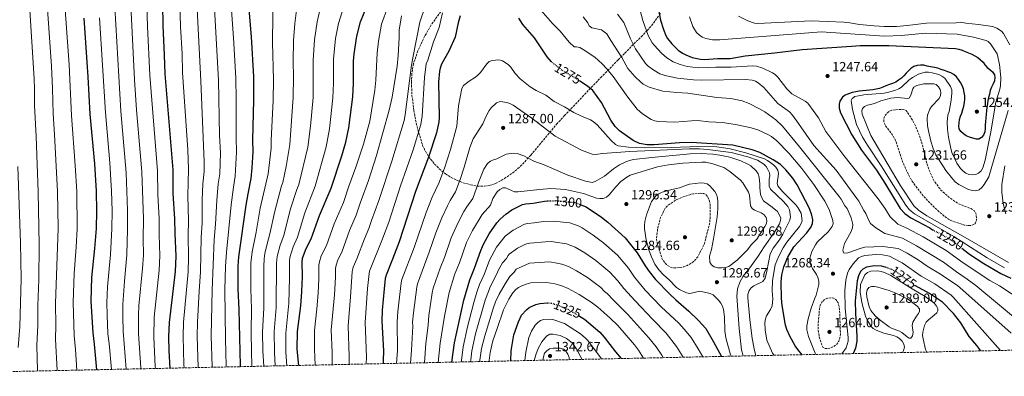
# Model space of a CAD drawing. Units: metres. Extents: x 644241 to 647684, y 4764653 to 4767033.
# Drawn here: x 645040 to 645777, y 4764666 to 4764933 of the extents above; entities that cross this region are included whole.
import ezdxf
from ezdxf.enums import TextEntityAlignment as Align

# ---------------------------------------------------------------- set-up
doc = ezdxf.new("R2010")
doc.units = ezdxf.units.M
doc.header["$MEASUREMENT"] = 0
doc.linetypes.add('DGN Style 3', pattern=[2.435891, 1.739922, -0.695969])
doc.linetypes.add('DGN Style 5', pattern=[1.217945, 0.521977, -0.695969])
for name, color, linetype, lineweight in [('Abrevadero puntual', 7, 'Continuous', 0), ('Cota de curva de nivel directora', 7, 'Continuous', 0), ('Cota de punto acotado terreno', 7, 'Continuous', 0), ('Curva de nivel de depresión intermedia', 30, 'DGN Style 3', 0), ('Curva de nivel directora', 30, 'Continuous', 30), ('Curva de nivel directora no vista', 30, 'DGN Style 5', 30), ('Curva de nivel intermedia', 30, 'Continuous', 0), ('Punto acotado terreno (símbolo)', 7, 'Continuous', 0), ('Zona arbolada', 92, 'DGN Style 3', 0)]:
    doc.layers.add(name, color=color, linetype=linetype, lineweight=lineweight)
doc.styles.add('Style-Arial', font='arial.ttf')

# ---------------------------------------------------------------- blocks, each defined once
blk = doc.blocks.new('5PATER')
at = {"layer": 'Abrevadero puntual', "linetype": 'Continuous', "lineweight": 0}
h = blk.add_hatch(color=51, dxfattribs=at)
edge = h.paths.add_edge_path()
edge.add_ellipse((0, 0), major_axis=(-0.11, -0.111), ratio=0.999422, start_angle=0, end_angle=360)

msp = doc.modelspace()

# ---------------------------------------------------------------- linework, layer by layer
at = {"layer": 'Curva de nivel de depresión intermedia', "color": 30, "linetype": 'DGN Style 3', "lineweight": 0, "flags": 128}
for points, elevation in [([(645749.98, 4764778.48), (645747.37, 4764778.86), (645736.97, 4764782.25), (645732.78, 4764785.06), (645728.88, 4764788.2), (645721.65, 4764795.1), (645715.54, 4764801.74), (645707.53, 4764812.4), (645703.94, 4764819.49), (645700.52, 4764827.18), (645695.64, 4764842.29), (645693.09, 4764846.69), (645688.16, 4764853.16), (645686.93, 4764855.82), (645686.77, 4764858.31), (645687.51, 4764860.34), (645689.02, 4764862.51), (645690.93, 4764864.18), (645693.08, 4764864.93), (645698.69, 4764865.43), (645701.46, 4764865.43), (645703.67, 4764864.57), (645707.43, 4764859.05), (645710.03, 4764854.18), (645713.4, 4764846.34), (645715.96, 4764837.94), (645719.3, 4764824.33), (645721.97, 4764817.13), (645724.61, 4764811.81), (645729.67, 4764804.95), (645735.52, 4764799.83), (645742.17, 4764795.07), (645752.14, 4764791.16), (645754.49, 4764789.69), (645755.87, 4764787.67), (645756.37, 4764782.86), (645755.64, 4764780.47), (645754.26, 4764779.14), (645752.48, 4764778.66), (645749.98, 4764778.48)], 1235), ([(645549.46, 4764802.74), (645544.26, 4764802.26), (645541.63, 4764801.6), (645536.46, 4764799.92), (645531.75, 4764797.93), (645525.07, 4764793.58), (645523.13, 4764791.64), (645519.63, 4764784.47), (645517.56, 4764776.67), (645516.59, 4764768.33), (645517.6, 4764763.34), (645520.85, 4764753.2), (645524.35, 4764748.9), (645526.69, 4764747.51), (645529.16, 4764746.75), (645534.32, 4764746.96), (645536.95, 4764747.53), (645539.55, 4764748.55), (645543.89, 4764751.14), (645545.88, 4764752.93), (645547.48, 4764755.11), (645552.48, 4764764.69), (645556.5, 4764780.75), (645556.89, 4764786.61), (645556.81, 4764794.43), (645555.33, 4764799.32), (645553.82, 4764801.41), (645551.95, 4764802.42), (645549.46, 4764802.74)], 1290), ([(645647.27, 4764724.45), (645644.74, 4764724), (645642.21, 4764722.84), (645640.43, 4764721.07), (645639.25, 4764718.8), (645638.68, 4764716.14), (645637.68, 4764705.33), (645637.77, 4764700.13), (645638.47, 4764695.03), (645640.08, 4764689.68), (645641.3, 4764687.44), (645642.91, 4764686.36), (645644.77, 4764686.35), (645647.26, 4764686.86), (645649.67, 4764688.04), (645651.73, 4764689.6), (645653.1, 4764691.82), (645653.94, 4764694.32), (645654.34, 4764696.88), (645653.84, 4764712.82), (645653.38, 4764717.85), (645652.71, 4764720.56), (645651.25, 4764722.75), (645649.26, 4764724.16), (645647.27, 4764724.45)], 1265)]:
    msp.add_lwpolyline(points, dxfattribs=dict(at, elevation=elevation))
at = {"layer": 'Curva de nivel directora', "color": 30, "linetype": 'Continuous', "lineweight": 30, "flags": 128}
for points, elevation in [([(645208.35, 4764976.3), (645212.9, 4764919.81), (645214.7, 4764889.78), (645214.8, 4764872.54), (645213.91, 4764842.38), (645214.19, 4764833.6), (645213.6, 4764821.59), (645212.8, 4764813.61), (645210.38, 4764802.13), (645209.01, 4764793.83), (645203.58, 4764755.01), (645203.12, 4764748), (645203.07, 4764731.08), (645203.85, 4764715.49), (645204.71, 4764673.74), (645204.77, 4764672.76)], 1225), ([(645248.57, 4764673.69), (645247.56, 4764685.84), (645247.63, 4764699.15), (645250.21, 4764718.34), (645251.05, 4764729.11), (645251.35, 4764739.98), (645251.19, 4764751.33), (645251.55, 4764753.95), (645254.2, 4764761.16), (645258, 4764768.54), (645264.18, 4764786.06), (645272.81, 4764806.45), (645280.81, 4764830.62), (645283.81, 4764840.9), (645286.21, 4764851.61), (645289.1, 4764874.8), (645289.53, 4764885.04), (645289.69, 4764901.51), (645290.1, 4764907.23), (645292.02, 4764920.37), (645294.89, 4764931), (645303.75, 4764953.24)], 1250), ([(645515.24, 4764954.94), (645519.67, 4764932.44), (645521.84, 4764925.24), (645523.65, 4764920.73), (645524.88, 4764918.52), (645528.05, 4764914.65), (645532.84, 4764909.94), (645536, 4764907.7), (645538.58, 4764906.3), (645543.31, 4764904.41), (645549.53, 4764902.99), (645552.54, 4764902.84), (645562.26, 4764903.55), (645571.7, 4764903.63), (645583.05, 4764905.61), (645605.05, 4764907.75), (645625.68, 4764910.46), (645662.62, 4764912.93), (645669.12, 4764913.23), (645690.56, 4764913.32), (645740.53, 4764911.09), (645743, 4764910.49), (645745.56, 4764909.74), (645747.91, 4764908.79), (645750.3, 4764907.84), (645752.78, 4764906.83), (645755.06, 4764905.64), (645757.26, 4764904.25), (645759.33, 4764902.56), (645761.17, 4764900.82), (645762.61, 4764898.76), (645764.35, 4764896.96), (645766.25, 4764895.28), (645768.34, 4764893.51), (645769.78, 4764891.29), (645769.94, 4764889.45), (645769.74, 4764886.95), (645768.81, 4764884.61), (645767.63, 4764882.26), (645766.56, 4764879.75), (645765.89, 4764877), (645765.35, 4764874.52), (645764.79, 4764872.06), (645764.42, 4764869.56), (645763.96, 4764867.07), (645763.73, 4764864.39), (645763.55, 4764861.82), (645763.27, 4764858.84), (645763.08, 4764856.34), (645762.86, 4764853.72), (645762.81, 4764851.19), (645762.44, 4764848.62), (645761.58, 4764846.16), (645760.1, 4764844.53), (645757.94, 4764843.24), (645756.23, 4764843.3), (645753.61, 4764843.9), (645750.99, 4764844.71), (645748.62, 4764845.58), (645746.49, 4764847.07), (645744.58, 4764848.87), (645743.19, 4764851), (645742.99, 4764852.91), (645743.17, 4764855.43), (645743.56, 4764857.91), (645744.34, 4764860.3), (645745.28, 4764862.69), (645746.02, 4764865.44), (645746.88, 4764868.02), (645747.26, 4764870.54), (645747.48, 4764873.06), (645747.42, 4764875.62), (645747.08, 4764878.22), (645746.45, 4764880.81), (645745.61, 4764883.29), (645744.32, 4764885.59), (645742.82, 4764887.78), (645741.28, 4764889.89), (645739.32, 4764891.56), (645737.07, 4764892.87), (645734.7, 4764893.72), (645732.27, 4764894.59), (645729.9, 4764895.44), (645727.36, 4764896.25), (645724.71, 4764896.93), (645721.91, 4764897.42), (645719.32, 4764897.98), (645716.82, 4764898.59)], 1250), ([(645152.28, 4764671.64), (645151.63, 4764684.59), (645151.36, 4764695.28), (645151.87, 4764705.92), (645156.4, 4764743.98), (645156.88, 4764755.61), (645155.94, 4764772.64), (645155.83, 4764783.58), (645154.68, 4764802.39), (645154.54, 4764820.12), (645148.5, 4764892.12), (645148.16, 4764906.39), (645147.06, 4764928.2), (645146.84, 4764944.6)], 1200), ([(645087.63, 4764933.79), (645090.75, 4764889.82), (645092.06, 4764861.99), (645095.57, 4764824.65), (645096.79, 4764804.19), (645097.09, 4764789.18), (645096.79, 4764776.19), (645095.72, 4764761.23), (645093.43, 4764739.68), (645092.78, 4764721.79), (645094.32, 4764698.09), (645095.45, 4764689.74), (645097.22, 4764670.46)], 1175), ([(645369.51, 4764935.49), (645368.01, 4764930.25), (645365.69, 4764919.5), (645361.1, 4764909.15), (645355.67, 4764899.36), (645354.44, 4764896.48), (645353.93, 4764894.03), (645353.28, 4764886.04), (645353.9, 4764859.43), (645353.55, 4764856.18), (645351.75, 4764847.86), (645345.85, 4764829.73), (645336.14, 4764804), (645323.84, 4764766.36), (645318.97, 4764753.4), (645314.05, 4764741.41), (645313.44, 4764738.85), (645312.51, 4764730.97), (645311.06, 4764714.99), (645310.84, 4764706.75), (645312.07, 4764684.63), (645311.94, 4764677.41), (645311.77, 4764675.03)], 1275), ([(645438.04, 4764901.12), (645434.61, 4764904.98), (645425.12, 4764919.02), (645416.58, 4764929.15), (645413.44, 4764933.83)], 1275), ([(645716.82, 4764898.59), (645714.3, 4764898.69), (645711.81, 4764898.27), (645709.22, 4764897.6), (645707.08, 4764896.18), (645705.32, 4764894.33), (645703.57, 4764892.54), (645701.74, 4764890.69), (645700, 4764888.76), (645697.92, 4764887.28), (645695.83, 4764885.9), (645693.44, 4764884.8), (645690.99, 4764884.04), (645688.48, 4764883.21), (645686.04, 4764882.24), (645683.7, 4764881.2), (645681.2, 4764880.6), (645678.72, 4764880.22), (645676.14, 4764879.9), (645673.62, 4764879.55), (645670.96, 4764879.31), (645668.46, 4764879.02), (645665.83, 4764878.7), (645663.27, 4764878.26), (645659.19, 4764876.73), (645657.93, 4764876.04), (645655.87, 4764874.66), (645653.84, 4764871.76), (645653.35, 4764869.31), (645653.46, 4764866.5), (645654.47, 4764863.02), (645662.94, 4764846.32), (645670.05, 4764834.97), (645681.3, 4764820.08), (645687.67, 4764810.19), (645699.07, 4764791.33), (645702.59, 4764787.46), (645707.1, 4764784.26), (645721.21, 4764776.67), (645723.3, 4764775.28), (645723.58, 4764775.15)], 1250), ([(645625.7, 4764681.72), (645622.42, 4764685.5), (645620.39, 4764688.43), (645616.47, 4764695.69), (645614.17, 4764700.71), (645613.23, 4764703.88), (645610.67, 4764718.64), (645610.21, 4764724.16), (645610.01, 4764735.99), (645610.53, 4764741.5), (645611.95, 4764747.46), (645614.94, 4764754.72), (645619.48, 4764762.63), (645629.17, 4764773.12), (645632.44, 4764777.5), (645633.42, 4764780.1), (645633.58, 4764782.7), (645633.03, 4764786.33), (645631.24, 4764791.23), (645622.04, 4764809.03), (645618.67, 4764814.07), (645613.51, 4764820.17), (645609.36, 4764824.33), (645604.09, 4764827.72), (645593.88, 4764833.21), (645588.23, 4764835.26), (645573.88, 4764838.6), (645542.54, 4764840.64), (645533.71, 4764840.32), (645514.78, 4764838.86), (645509.62, 4764838.83), (645503.84, 4764839.9), (645499.21, 4764842.18), (645488.94, 4764849.38), (645485.61, 4764852.66), (645482.38, 4764857.37), (645475.41, 4764870.68), (645468.96, 4764879.58), (645464.9, 4764882.83), (645459.22, 4764886.73)], 1275), ([(645363.27, 4764676.13), (645365.32, 4764690.54), (645372.33, 4764722.67), (645376.7, 4764737.92), (645380.24, 4764746.54), (645384.9, 4764759.77), (645387.08, 4764764.47), (645391.27, 4764772.31), (645397.05, 4764780.44), (645399.57, 4764783.36), (645403.75, 4764787.04), (645408.31, 4764790.18), (645416.25, 4764794.13), (645418.65, 4764794.84), (645424.31, 4764795.34), (645432.73, 4764796.85), (645434.59, 4764796.91)], 1300), ([(645459.96, 4764794.05), (645463.84, 4764792.62), (645475.37, 4764784.65), (645480.06, 4764780.93), (645493.18, 4764769.27), (645502.18, 4764758.15), (645508.15, 4764748.42), (645511.12, 4764744.14), (645515.96, 4764738.07), (645526.49, 4764727.18), (645531.16, 4764722.77), (645540.92, 4764714.36), (645547.89, 4764707.59), (645553.48, 4764701.29), (645559.32, 4764691.49), (645565.34, 4764680.44)], 1300), ([(645745.23, 4764761.59), (645751.1, 4764757.13), (645761.74, 4764750.06), (645774.49, 4764742.65), (645782.05, 4764739.11)], 1250), ([(645688.71, 4764747.03), (645687.98, 4764747.3), (645685.22, 4764747.95), (645679.77, 4764748.23), (645673.98, 4764747.38), (645671.07, 4764745.72), (645669.34, 4764743.93), (645667.8, 4764740.8), (645666.88, 4764737.08), (645665.39, 4764722.01), (645665.6, 4764712.62), (645666.75, 4764695.49), (645666.67, 4764691.83), (645665.76, 4764686.59), (645664.21, 4764683.03), (645663.87, 4764682.54)], 1275), ([(645759.55, 4764684.58), (645756.5, 4764688.71), (645750.78, 4764695.48), (645744.66, 4764705.61), (645738.96, 4764712.66), (645730.74, 4764720.97), (645720.98, 4764727.51), (645710.55, 4764733.21), (645710.37, 4764733.34)], 1275), ([(645407.38, 4764677.07), (645407.78, 4764684.63), (645409.72, 4764696.6), (645413.12, 4764706.47), (645415.57, 4764711.4), (645419.32, 4764715.43), (645421.32, 4764717.05), (645426.12, 4764719.31), (645429.1, 4764720.1), (645435.01, 4764720.54), (645435.28, 4764720.53)], 1325), ([(645458.85, 4764710.65), (645462.75, 4764708.29), (645474.22, 4764698.73), (645477.5, 4764694.94), (645485.98, 4764683.77), (645490.02, 4764678.83)], 1325)]:
    msp.add_lwpolyline(points, dxfattribs=dict(at, elevation=elevation))
at = {"layer": 'Curva de nivel directora no vista', "color": 30, "linetype": 'DGN Style 5', "lineweight": 30, "flags": 128}
for points, elevation in [([(645459.22, 4764886.73), (645457.71, 4764887.77), (645445.58, 4764894.99), (645438.35, 4764900.77), (645438.04, 4764901.12)], 1275), ([(645434.59, 4764796.91), (645441.09, 4764797.12), (645455.39, 4764795.74), (645459.96, 4764794.05)], 1300), ([(645723.58, 4764775.15), (645727.98, 4764773.04), (645737.86, 4764767.19), (645745.23, 4764761.59)], 1250), ([(645710.37, 4764733.34), (645696.66, 4764743.43), (645693.25, 4764745.34), (645688.71, 4764747.03)], 1275), ([(645435.28, 4764720.53), (645437.55, 4764720.43), (645443.03, 4764718.72), (645450.86, 4764715.48), (645458.85, 4764710.65)], 1325)]:
    msp.add_lwpolyline(points, dxfattribs=dict(at, elevation=elevation))
at = {"layer": 'Curva de nivel intermedia', "color": 30, "linetype": 'Continuous', "lineweight": 0, "flags": 128}
for points, elevation in [([(645067.65, 4764669.83), (645066.44, 4764693.38), (645066.74, 4764703.53), (645066.39, 4764719.99), (645068.32, 4764776.5), (645067.87, 4764803.87), (645065.76, 4764846.72), (645064.68, 4764862.21), (645064.25, 4764881.2), (645063.43, 4764897.94), (645058.45, 4764969.22), (645056.87, 4765019.68), (645056.66, 4765048.68), (645056.36, 4765051.66), (645056.88, 4765063.53), (645057.98, 4765075.42), (645062.07, 4765097.79), (645062.19, 4765111.33), (645059.83, 4765133.76), (645059.36, 4765139.73), (645058.16, 4765154.98), (645052.22, 4765208.61), (645042.26, 4765279.24), (645039.49, 4765295.47)], 1165), ([(645053.03, 4764669.52), (645052.5, 4764688.95), (645053.18, 4764703.62), (645053.19, 4764718.6), (645053.83, 4764738.03), (645054.09, 4764764.03), (645053.41, 4764803.71), (645052.02, 4764845.3), (645050.72, 4764868.36), (645050.82, 4764880.81), (645050.54, 4764888.45), (645045.4, 4764967.82), (645042.33, 4765046.86), (645041.59, 4765055.27), (645041.57, 4765066.69), (645041.99, 4765078.34), (645044.25, 4765098.71), (645041.34, 4765153.02), (645040.7, 4765160.47), (645036.72, 4765206.27)], 1160), ([(645194.27, 4764672.53), (645194.22, 4764673.27), (645193.72, 4764693.41), (645193.36, 4764730.52), (645193.8, 4764747.7), (645194.43, 4764758.61), (645197.96, 4764793.94), (645199.63, 4764807.13), (645201.1, 4764815.41), (645202.05, 4764833.39), (645201.64, 4764844.41), (645201.83, 4764872.88), (645201.58, 4764888.8), (645199.85, 4764919.12), (645195.72, 4764974.95)], 1220), ([(645082.47, 4764670.15), (645081.4, 4764685.67), (645080.38, 4764696), (645079.59, 4764720.89), (645080.32, 4764742.51), (645081.84, 4764762.39), (645082.55, 4764776.35), (645082.33, 4764804.03), (645081.28, 4764823.57), (645078.43, 4764860.85), (645076.74, 4764898.87), (645071.61, 4764968.11)], 1170), ([(645213.52, 4764672.94), (645213.44, 4764674.21), (645213.12, 4764683.7), (645212.88, 4764698.82), (645213.12, 4764716.06), (645212.68, 4764731.19), (645212.81, 4764750.4), (645213.72, 4764758.76), (645216.68, 4764773.56), (645219.8, 4764791.6), (645225.6, 4764817.1), (645227.87, 4764836.44), (645227.89, 4764842.08), (645229.57, 4764872.32), (645229.69, 4764887.54), (645228.97, 4764915.72), (645229.45, 4764956.38)], 1230), ([(645162.83, 4764671.86), (645162.64, 4764674.34), (645161.94, 4764695.47), (645162.31, 4764705.98), (645165.74, 4764743.9), (645166.16, 4764754.59), (645165.75, 4764771.1), (645166, 4764782.32), (645165.54, 4764800.68), (645166.03, 4764820.81), (645165.45, 4764835.27), (645161.65, 4764893.15), (645161.23, 4764907.06), (645160.09, 4764927.54), (645159.61, 4764945.13)], 1205), ([(645173.28, 4764672.08), (645173.26, 4764672.32), (645172.51, 4764695.66), (645172.74, 4764706.05), (645173.95, 4764729.39), (645175.08, 4764743.82), (645175.55, 4764769.55), (645176.16, 4764780.51), (645176.35, 4764797.5), (645176.9, 4764809.78), (645177.72, 4764819.01), (645177.84, 4764826.19), (645175.35, 4764886.85), (645172.38, 4764945.65)], 1210), ([(645183.77, 4764672.31), (645183.74, 4764672.79), (645183.09, 4764695.85), (645183.65, 4764729.96), (645185.35, 4764768.01), (645186.33, 4764779.44), (645187.27, 4764797.25), (645188.36, 4764809.7), (645189.41, 4764817.21), (645189.92, 4764832.98), (645189.29, 4764845.93), (645188.48, 4764887.48), (645185.18, 4764945.62)], 1215), ([(645222.42, 4764673.13), (645221.72, 4764684.58), (645221.57, 4764698.9), (645222.39, 4764716.63), (645222.37, 4764747.79), (645222.62, 4764753.54), (645223.18, 4764757.56), (645224.87, 4764764.9), (645227.01, 4764772.31), (645230.6, 4764789.37), (645235.69, 4764808.12), (645236.8, 4764810.75), (645239.24, 4764822.73), (645241.92, 4764839.27), (645244.5, 4764874.6), (645244.65, 4764889.88), (645244.39, 4764901.46), (645244.73, 4764916.99), (645245.68, 4764929.76), (645248.04, 4764948.13)], 1235), ([(645231.08, 4764673.32), (645230.38, 4764683.61), (645230.26, 4764698.99), (645231.67, 4764717.2), (645232.03, 4764750.19), (645232.4, 4764755.29), (645234.64, 4764763.66), (645237.34, 4764771.05), (645242.27, 4764790.16), (645247.13, 4764805.37), (645248.81, 4764809.32), (645255.5, 4764837.14), (645257.44, 4764852.92), (645259.35, 4764874.38), (645259.53, 4764902.31), (645260.45, 4764917.66), (645262.37, 4764930.98), (645266.61, 4764949.83)], 1240), ([(645239.77, 4764673.5), (645239.02, 4764683.57), (645238.9, 4764697.92), (645241.1, 4764720.26), (645241.68, 4764739), (645241.67, 4764752.06), (645241.93, 4764754.56), (645244.42, 4764762.41), (645247.67, 4764769.79), (645253.23, 4764788.11), (645260.81, 4764807.88), (645269.24, 4764837.47), (645271.64, 4764851.01), (645274.19, 4764874.16), (645274.57, 4764885.04), (645274.66, 4764903.16), (645276.16, 4764918.64), (645278.41, 4764929.76), (645285.18, 4764951.53)], 1245), ([(645502.38, 4764946.96), (645506.36, 4764931.97), (645510.45, 4764920.89), (645513.34, 4764915.35), (645514.97, 4764913.23), (645520.41, 4764907.64), (645524.39, 4764904.2), (645529.19, 4764901.08), (645534.26, 4764899.17), (645539.66, 4764897.73), (645548.09, 4764896.62), (645560.93, 4764897.22), (645572.41, 4764897.04), (645588.39, 4764898.14), (645591.39, 4764897.77), (645596.21, 4764896.39), (645603.46, 4764892.96), (645605.57, 4764891.62), (645607.47, 4764889.72), (645614.16, 4764880.99)], 1255), ([(645119.38, 4764670.94), (645117.09, 4764699.46), (645116.76, 4764710.2), (645116.89, 4764719.41), (645118.08, 4764736.86), (645119.92, 4764756.49), (645120.44, 4764775.77), (645120.41, 4764789.93), (645119.44, 4764818.05), (645115.46, 4764864.17), (645110.97, 4764942.04)], 1185), ([(645130.28, 4764671.17), (645130.22, 4764671.92), (645128.58, 4764697.54), (645128.57, 4764711.26), (645128.94, 4764718.22), (645131.64, 4764746.24), (645132.24, 4764756.2), (645132.05, 4764768.84), (645132.28, 4764783.62), (645131.14, 4764818.74), (645127.17, 4764865.27), (645125.61, 4764887.71), (645122.9, 4764943.27)], 1190), ([(645141.3, 4764671.4), (645141.19, 4764672.89), (645140.04, 4764695.16), (645140.37, 4764709.83), (645144.02, 4764745.11), (645144.56, 4764755.9), (645144, 4764771.86), (645144.06, 4764783.6), (645143.12, 4764801.74), (645142.84, 4764819.43), (645136.98, 4764891.09), (645135.31, 4764927.51), (645134.87, 4764943.94)], 1195), ([(645261, 4764673.95), (645260.42, 4764685.8), (645260.33, 4764699.74), (645262.22, 4764716.04), (645263.19, 4764727.78), (645263.64, 4764738.68), (645263.64, 4764748.83), (645264.09, 4764751.28), (645265.53, 4764755.7), (645269.4, 4764763.57), (645275.26, 4764779.87), (645282.05, 4764795.85), (645286.07, 4764807.91), (645291.44, 4764822.32), (645297.23, 4764839.34), (645301.81, 4764856.71), (645305.68, 4764879.83), (645306.36, 4764887.29), (645307.44, 4764907.82), (645308.33, 4764916.5), (645310.72, 4764929.33), (645315.26, 4764942.27)], 1255), ([(645343.13, 4764941.79), (645339.41, 4764930.85), (645334.2, 4764904.23), (645333.04, 4764898.65), (645328.43, 4764861.43), (645327.51, 4764857.11), (645318.37, 4764826.78), (645308.64, 4764797.25), (645303.16, 4764782.36), (645301.15, 4764776.33), (645297.82, 4764768.51), (645292.2, 4764753.65), (645289.4, 4764747.36), (645288.54, 4764743.84), (645287.46, 4764725.12), (645285.67, 4764703.42), (645286.47, 4764680.36), (645286.35, 4764674.49)], 1265), ([(645299.01, 4764674.76), (645299.27, 4764680.13), (645298.26, 4764705.73), (645300.19, 4764731.26), (645301.28, 4764742.56), (645301.72, 4764744.39), (645311.39, 4764768.64), (645316, 4764781.08), (645324.86, 4764808.17), (645334.31, 4764835.2), (645340.07, 4764854.18), (645341.16, 4764860.43), (645342.71, 4764889.5), (645344.01, 4764899.63), (645345.23, 4764902.33), (645349.65, 4764916.07), (645353.86, 4764926.85), (645356.26, 4764937.71)], 1270), ([(645429.99, 4764939.82), (645438.57, 4764929.81), (645444.41, 4764924.15), (645451.18, 4764915.94), (645455.04, 4764912.29), (645456.69, 4764912.34), (645459.12, 4764911.77), (645461.55, 4764910.46), (645470.33, 4764904.56), (645475.97, 4764899.6), (645479.4, 4764895.93), (645484.18, 4764890.06), (645495.08, 4764874.54), (645502.11, 4764865.74), (645506.12, 4764862.08), (645512.64, 4764857.96), (645515.34, 4764856.91), (645517.82, 4764856.43), (645530.37, 4764856.02), (645542.83, 4764856.99), (645547.45, 4764857.05), (645555.75, 4764856.16), (645566.18, 4764855.59), (645577.04, 4764853.91), (645587.53, 4764851.6), (645592.52, 4764850.06), (645600.54, 4764846.33), (645602.7, 4764845.06), (645606.63, 4764841.98), (645615.71, 4764832.7), (645625.4, 4764821.3), (645634.45, 4764809.15), (645642.65, 4764796.63), (645646.02, 4764790.5), (645648.72, 4764782.17), (645648.92, 4764779.68), (645648.16, 4764777.8), (645645.05, 4764773.79), (645637.15, 4764766.18), (645635.58, 4764764.15), (645632.86, 4764759.05), (645631.37, 4764754.06), (645631.53, 4764751.44), (645632.27, 4764748.8), (645633.33, 4764746.38), (645636.41, 4764741.81), (645637.36, 4764739.5), (645638.08, 4764736.72), (645638.18, 4764734.22), (645636.23, 4764726.26), (645635.06, 4764724.05), (645632.55, 4764716.59), (645630.3, 4764708.61), (645629.17, 4764703.36), (645629.15, 4764700.41), (645630.33, 4764695.38), (645635.36, 4764682.8), (645635.92, 4764681.94)], 1270), ([(645108.31, 4764670.7), (645106.65, 4764690.21), (645105.74, 4764697.28), (645105.05, 4764711.63), (645104.83, 4764720.6), (645105.43, 4764732.58), (645107.6, 4764756.78), (645108.61, 4764775.98), (645108.75, 4764789.56), (645108.36, 4764804.33), (645107.23, 4764825.34), (645103.76, 4764863.08), (645099.5, 4764934.17)], 1180), ([(645325.55, 4764935.68), (645323.84, 4764924.93), (645323.85, 4764919.07), (645323.16, 4764905.93), (645322.29, 4764897.81), (645318.56, 4764874.58), (645316.38, 4764864.83), (645306.74, 4764830.85), (645300.92, 4764812.12), (645294.61, 4764795.13), (645291.69, 4764786.33), (645286.76, 4764774.68), (645280.8, 4764758.61)], 1260), ([(645782.14, 4764697.97), (645743.79, 4764731.97), (645742.22, 4764733.22), (645729.32, 4764742.17), (645719.24, 4764748.12), (645712.69, 4764752.69), (645704.39, 4764757.85), (645697.61, 4764761.34), (645686.03, 4764762.88), (645672.64, 4764762.16), (645669.89, 4764761.58), (645659.95, 4764757.95), (645657.76, 4764757.7), (645656.71, 4764758.01), (645656.14, 4764760.14), (645657.45, 4764765.15), (645662.46, 4764774.14), (645663.45, 4764776.74), (645663.67, 4764779.23), (645662.38, 4764784.37), (645659.33, 4764791.3), (645657.75, 4764793.24), (645654.82, 4764798.33), (645653.31, 4764800.33), (645623.81, 4764837.36), (645611.09, 4764852.8), (645605.97, 4764857.66), (645597.68, 4764863.58), (645593.18, 4764866.27), (645585.91, 4764869.97), (645580.82, 4764871.89), (645572.26, 4764873.59), (645561.9, 4764874.34), (645540.05, 4764877.59), (645531.81, 4764878.04), (645521.34, 4764879.13), (645511.15, 4764882.08), (645506.6, 4764884.44), (645504.67, 4764886.02), (645500.27, 4764890.11), (645495.12, 4764896.2), (645490.51, 4764904.37), (645482.3, 4764917.17), (645479.45, 4764922.19), (645475.36, 4764925.07), (645468.07, 4764926.62), (645466.26, 4764928.07), (645465.05, 4764930.4), (645461.75, 4764934.9)], 1265), ([(645791.3, 4764704.11), (645755.82, 4764733.55), (645749.34, 4764738.42), (645741.3, 4764743.78), (645731.46, 4764750.93), (645711.39, 4764763.37), (645700.8, 4764768.96), (645687.57, 4764772.54), (645680.92, 4764776.67), (645676.85, 4764780.1), (645675.57, 4764782.25), (645673.39, 4764787.47), (645671.81, 4764789.81), (645668.12, 4764796.67), (645666.57, 4764798.82), (645651.12, 4764819.98), (645634.37, 4764838.49), (645623.03, 4764855.01), (645618.36, 4764861.21), (645616.25, 4764863.71), (645607.56, 4764870.02), (645596.91, 4764881.85), (645592.84, 4764885.39), (645590.67, 4764886.64), (645588.15, 4764887.39), (645583.45, 4764887.95), (645550.23, 4764887.35), (645544.3, 4764887.54), (645532.27, 4764888.93), (645524.17, 4764890.58), (645519.03, 4764892.2), (645514.67, 4764894.75), (645510.37, 4764897.98), (645508.47, 4764899.96), (645500.86, 4764910.88), (645497.15, 4764918.22), (645492.23, 4764930.56), (645487.31, 4764936.83)], 1260), ([(645541.24, 4764934.78), (645543.87, 4764927.5), (645546.67, 4764923.16), (645549.01, 4764920.94), (645551.08, 4764919.55), (645553.48, 4764918.47), (645558.62, 4764917.65), (645563.91, 4764917.51), (645624.49, 4764922.36), (645639.95, 4764923.59), (645687.46, 4764920.43), (645699.99, 4764920.9), (645717.96, 4764922.5), (645741.84, 4764921.85), (645754.13, 4764919.62), (645763.49, 4764917.19), (645764.9, 4764916.43), (645766.76, 4764914.6), (645771.65, 4764907.01), (645773.6, 4764899.12), (645774.56, 4764889.36), (645774.13, 4764883.03), (645773.69, 4764880.57), (645770.72, 4764870.96), (645767.09, 4764848.6), (645762.79, 4764827.36), (645761.01, 4764821.67), (645759.76, 4764819.51), (645757.89, 4764817.7), (645755.66, 4764816.8), (645753.17, 4764816.59), (645750.57, 4764816.78), (645748.26, 4764817.72), (645746.16, 4764819.43), (645744.4, 4764821.22), (645741.54, 4764825.27), (645737.86, 4764833.32)], 1245), ([(645577.98, 4764935.26), (645584.98, 4764931.72), (645589.94, 4764930.15), (645592.58, 4764929.83), (645632.46, 4764931.79), (645656.83, 4764930.86), (645661.3, 4764930.37), (645668.69, 4764929.09), (645679.53, 4764927.96), (645687.01, 4764927.57), (645696.38, 4764927.67), (645704.43, 4764928.28), (645718.74, 4764930.01), (645741.16, 4764930.42), (645744.37, 4764930.74)], 1240), ([(645744.37, 4764930.74), (645748.27, 4764930.07), (645757.82, 4764929.18), (645768.15, 4764927.46), (645771.52, 4764926.29), (645774.93, 4764924.16), (645776.52, 4764922.25), (645781.28, 4764913.75)], 1240), ([(645321.92, 4764675.25), (645322.58, 4764684.84), (645322.37, 4764706.44), (645322.77, 4764714.01), (645325.22, 4764735.61), (645325.81, 4764738.04), (645335, 4764762.05), (645344.06, 4764788.16), (645348.65, 4764799.7), (645353.44, 4764810.14), (645357.68, 4764821.37), (645362.26, 4764835.44), (645367, 4764852.97), (645368.26, 4764868.04), (645370.7, 4764881.17), (645372.12, 4764883.45), (645376.3, 4764886.63), (645381.02, 4764889.7), (645382.98, 4764891.4), (645384.68, 4764893.24), (645389.39, 4764899.73), (645391.21, 4764901.44), (645393.42, 4764902.2), (645398.57, 4764902.53), (645401.36, 4764901.85), (645405.55, 4764899.01), (645407.47, 4764897), (645410.82, 4764892.39), (645414.55, 4764888.4), (645421.88, 4764882.45), (645426.39, 4764879.62), (645433.58, 4764876.03), (645439.98, 4764871.38), (645447.62, 4764867.5), (645454.55, 4764863.22), (645460.35, 4764860.32), (645467.08, 4764857.73), (645469.22, 4764856.43), (645472.03, 4764853.95), (645482.51, 4764842.1), (645485.81, 4764839.2), (645487.99, 4764838.28), (645495.68, 4764837.29), (645508.18, 4764836.8), (645527.93, 4764837.01), (645548.37, 4764837.77), (645561.83, 4764837.45), (645571.71, 4764835.9), (645583.56, 4764833.06), (645597.46, 4764828.34), (645599.8, 4764827.28), (645604.25, 4764823.96), (645606.06, 4764822.16), (645607.45, 4764820.07), (645607.91, 4764817.47), (645606.85, 4764809.89), (645607.53, 4764808.26), (645611.06, 4764803.96), (645620.88, 4764794.07), (645622.42, 4764791.98), (645624.97, 4764787.67), (645625.68, 4764782.13), (645625.02, 4764779.9), (645623.67, 4764777.8), (645614.2, 4764765.92), (645611.41, 4764761.77), (645607.95, 4764755.11), (645605.43, 4764749.14), (645603.41, 4764737.26), (645603.25, 4764729.6), (645603.71, 4764723.6), (645603.19, 4764718.25), (645601.99, 4764715.62), (645599, 4764710.93), (645598.17, 4764708.57), (645597.69, 4764705.95), (645598.04, 4764700.35), (645599.13, 4764692.53), (645603.53, 4764682.94), (645604.53, 4764681.27)], 1280), ([(645737.86, 4764833.32), (645736.72, 4764837.41), (645735.32, 4764844.78), (645734.47, 4764850.71), (645734.19, 4764855.87), (645734.89, 4764861.09), (645735.73, 4764863.96), (645737.21, 4764872.47), (645737.86, 4764877.62), (645737.74, 4764880.12), (645736.86, 4764882.62), (645732.44, 4764888.85), (645730.39, 4764890.44), (645728.03, 4764891.62), (645722.96, 4764892.92), (645720.36, 4764893.33), (645717.73, 4764893.31), (645712.88, 4764891.76), (645708.33, 4764889.35), (645705.7, 4764887.45), (645700.15, 4764882.17), (645698.05, 4764880.81), (645695.66, 4764879.82), (645690.67, 4764878.28), (645687.16, 4764877.63), (645672.01, 4764876.32), (645667.78, 4764875.77), (645665.26, 4764875.04), (645663.2, 4764873.63), (645662.42, 4764872.04), (645663.49, 4764865.41), (645666.44, 4764854.26), (645670.92, 4764844.76), (645674.65, 4764838.61), (645684.97, 4764823.26), (645703.27, 4764793.75), (645705.99, 4764790.37), (645709.83, 4764787.17), (645739.38, 4764770.32), (645764.38, 4764754.26), (645777.35, 4764746.73)], 1245), ([(645614.16, 4764880.99), (645618.08, 4764877.14), (645627.89, 4764871.64), (645629.89, 4764870.08), (645638.01, 4764859.05), (645643.54, 4764849), (645656.99, 4764830.96), (645682.58, 4764798.4), (645687.66, 4764791.49), (645691.67, 4764784.95), (645697.4, 4764779.63), (645704, 4764776.58), (645716.3, 4764770.02), (645733.61, 4764759.73), (645746.2, 4764750.46), (645766.28, 4764737.29), (645773.4, 4764733.4), (645798.99, 4764716.67)], 1255), ([(645780.11, 4764864.71), (645765.39, 4764814.9), (645762.04, 4764809.18), (645760.27, 4764806.93), (645758.21, 4764805.31), (645755.8, 4764804.54), (645753.3, 4764804.61), (645750.32, 4764805.43), (645743.08, 4764809.17), (645740.42, 4764811.23), (645738.51, 4764813.14), (645733.22, 4764819.66), (645725.93, 4764831.34), (645723.74, 4764836.15), (645721.99, 4764841.58), (645720.24, 4764849.4), (645719.61, 4764853.11), (645719.2, 4764858.61), (645719.46, 4764861.08), (645721.26, 4764865.56), (645722.65, 4764867.62), (645728.21, 4764873.75), (645729.37, 4764875.97), (645729.44, 4764878.02), (645729, 4764880.48), (645727.79, 4764882.29), (645726.05, 4764884.11), (645724.34, 4764884.58), (645721.84, 4764884.73), (645716.74, 4764884.61), (645711.65, 4764883.4), (645709.41, 4764882.26), (645708.52, 4764880.85), (645707.04, 4764876.05), (645705.79, 4764873.78), (645704.77, 4764873.66), (645697.13, 4764874.51), (645692.1, 4764873.93), (645684.73, 4764871.88), (645679.85, 4764869.93), (645674.74, 4764868.59), (645672.32, 4764867.6), (645670.98, 4764866.15), (645670.44, 4764864.3), (645670.61, 4764861.85), (645677.19, 4764845.81), (645699.16, 4764808.66), (645709.39, 4764793.29), (645712.88, 4764789.89), (645719.12, 4764785.73), (645747.77, 4764769.58), (645780.22, 4764750.81)], 1240), ([(645332.32, 4764675.47), (645333.09, 4764685.06), (645334.07, 4764703.13), (645333.91, 4764706.13), (645334.47, 4764713.03), (645337, 4764732.38), (645337.61, 4764734.8), (645346.4, 4764758.43), (645351.38, 4764772.97), (645355.86, 4764784.2), (645360.04, 4764793.15), (645362.05, 4764797.15), (645365.94, 4764803.64), (645369.51, 4764813), (645372.48, 4764822.13), (645376.89, 4764836.87), (645379.35, 4764843.38), (645386.62, 4764854.68), (645388.65, 4764859.98), (645391.19, 4764864.67), (645392.86, 4764866.77), (645396.72, 4764870.41), (645399.45, 4764871.52), (645404.45, 4764870.71), (645406.85, 4764870), (645409.18, 4764868.69), (645423.3, 4764858.87), (645440.81, 4764845.31), (645460.52, 4764834.97), (645468.3, 4764831.99), (645470.79, 4764831.7), (645476.2, 4764832.54), (645496.51, 4764834.02), (645541.27, 4764835.83), (645548.78, 4764835.88), (645554.86, 4764835.47), (645572.46, 4764833.28), (645585.04, 4764829.98), (645592.2, 4764827.33), (645596.91, 4764824.56), (645598.62, 4764822.74), (645600.1, 4764820.41), (645601.34, 4764817.98), (645601.5, 4764815.81), (645601.1, 4764813.25), (645600.93, 4764808.03), (645602, 4764805.82), (645611.72, 4764796.5), (645614.98, 4764792.71), (645616.2, 4764790.16), (645617.08, 4764785.07), (645616.46, 4764782.59), (645611.34, 4764771.97), (645608.64, 4764767.7), (645603.95, 4764761.6), (645601.61, 4764757.25), (645599.3, 4764744.22), (645597.95, 4764739.03), (645596.19, 4764736.55), (645589.42, 4764733.34), (645587.4, 4764731.87), (645585.93, 4764729.79), (645585.05, 4764726.81), (645585.03, 4764724.3), (645586.56, 4764708.02), (645588.17, 4764693.91), (645589.72, 4764686.17), (645591.1, 4764680.99)], 1285), ([(645342.71, 4764675.69), (645343.91, 4764690.04), (645345.56, 4764703.82), (645346.04, 4764711.07), (645348.66, 4764728.15), (645349.43, 4764731.61), (645354.5, 4764746.49), (645357.68, 4764754.47), (645362.88, 4764769.34), (645367.67, 4764780.23), (645372.38, 4764788.91), (645374.55, 4764792.56), (645379.11, 4764798.74), (645383.32, 4764810.72), (645387.23, 4764820.74), (645390.03, 4764825.01), (645392.25, 4764826.74), (645394.59, 4764827.79), (645397, 4764828.44), (645403.95, 4764831.88), (645409.59, 4764832.61), (645412.25, 4764832.42), (645417.1, 4764830.72), (645424.66, 4764826.58), (645432.36, 4764823.85), (645450.13, 4764816.25), (645463.33, 4764811.67), (645468.39, 4764810.81), (645470.58, 4764811.44), (645477.52, 4764815.59), (645484.49, 4764821.06), (645488.91, 4764823.88), (645493.56, 4764826.25), (645496.26, 4764827.27), (645499.48, 4764827.94), (645513.04, 4764829.56), (645541.77, 4764832.13), (645549.93, 4764832.45), (645558.73, 4764831.88), (645563.99, 4764831.21), (645571.64, 4764829.58), (645579.7, 4764826.84), (645584.93, 4764824.58), (645587.21, 4764823.13), (645591.22, 4764819.46), (645592.64, 4764817.33), (645593.61, 4764814.6), (645594.1, 4764809.49), (645593.87, 4764807), (645594.59, 4764801.7), (645595.37, 4764799.2), (645596.71, 4764796.89), (645603.26, 4764792.37), (645607.25, 4764788.9), (645609.66, 4764784.37), (645609.59, 4764782.37), (645608.8, 4764779.84), (645604.92, 4764773.42), (645597.16, 4764762.55), (645592.76, 4764755.46), (645586.54, 4764746.74), (645581.59, 4764740.46), (645579.1, 4764735.95), (645577.37, 4764731.12), (645576.72, 4764725.61), (645578.45, 4764701.39), (645580.17, 4764685.49), (645581.59, 4764680.78)], 1290), ([(645038.4, 4764687.04), (645039.63, 4764702.96), (645040.66, 4764738.44), (645040.23, 4764765.52), (645038.32, 4764822.8)], 1155), ([(645353.14, 4764675.92), (645354.61, 4764690.29), (645357.8, 4764710.58), (645361.23, 4764728.34), (645365.6, 4764742.21), (645368.96, 4764750.5), (645374.37, 4764765.71), (645378.72, 4764774.86), (645386.13, 4764786.74), (645392.25, 4764793.84), (645394, 4764798.83), (645397.27, 4764803.8), (645399.15, 4764805.5), (645401.6, 4764806.75), (645403.61, 4764806.76), (645410.28, 4764803.85), (645412.73, 4764803.73), (645428.98, 4764805.58), (645437.36, 4764806.19), (645448.49, 4764805.53), (645461.86, 4764802.52), (645471.65, 4764799.03), (645474.18, 4764798.66), (645476.68, 4764798.78), (645479.06, 4764799.68), (645481.17, 4764801.39), (645486.05, 4764807.48), (645489.85, 4764811.47), (645494.28, 4764814.81), (645496.87, 4764816.1), (645517.27, 4764822.5), (645525.58, 4764824), (645536.41, 4764825.1), (645550.65, 4764825.97), (645553.62, 4764825.9), (645558.69, 4764824.8), (645566.92, 4764821.91), (645571.58, 4764818.93), (645579.6, 4764812.38), (645581.16, 4764810.42), (645585.46, 4764803.55), (645586.22, 4764801.16), (645587.04, 4764793.19), (645588.23, 4764791.16), (645589.93, 4764790.05), (645594.97, 4764787.95), (645597.22, 4764786.56), (645598.7, 4764784.46), (645599.35, 4764781.98), (645598.91, 4764780.04), (645597.75, 4764777.82), (645591.68, 4764768.24), (645587.85, 4764764.18), (645584.57, 4764760.12), (645576.98, 4764752.46), (645570.7, 4764747.79), (645568.3, 4764747.1), (645565.33, 4764746.74), (645562.59, 4764746.87), (645559.89, 4764747.67), (645557.75, 4764749.07), (645556.59, 4764750.93), (645556.3, 4764755.44), (645557.81, 4764760.61), (645559.37, 4764768.49), (645562.11, 4764785), (645562.56, 4764790.97), (645562.6, 4764796.47), (645562.24, 4764799.33), (645561.5, 4764801.74), (645560.35, 4764803.96), (645558.37, 4764806.25), (645556.55, 4764808.17), (645554.53, 4764809.67), (645552.25, 4764810.27), (645549.75, 4764810.39), (645541.4, 4764809.43), (645538.98, 4764808.81), (645533.72, 4764806.63), (645528.1, 4764805.54), (645520.71, 4764803.36), (645518.33, 4764802.28), (645516.26, 4764800.89), (645512.85, 4764796.55), (645509.11, 4764786.57), (645507.89, 4764781.47), (645507.59, 4764778.54), (645507.63, 4764776.04), (645508.85, 4764767.84), (645510.85, 4764760.3), (645512.47, 4764755.56), (645515.3, 4764749.49), (645518.24, 4764745.2), (645521.71, 4764741.6), (645526.16, 4764737.93), (645531.6, 4764732.01), (645533.75, 4764730.58), (645539.16, 4764728.04), (645541.62, 4764727.53), (645548.93, 4764729.23), (645556.76, 4764727.55)], 1295), ([(645777.38, 4764823.23), (645775.35, 4764809.25), (645775.13, 4764803.55), (645776.24, 4764794.9), (645778.27, 4764787.3)], 1235), ([(645370.33, 4764676.28), (645370.43, 4764677.47), (645371.76, 4764687.63), (645375.08, 4764702.52), (645379.72, 4764720.83), (645382.06, 4764728.59), (645384.01, 4764734.28), (645387.44, 4764741.89), (645391.51, 4764752.48), (645396.78, 4764762.27), (645403.3, 4764770.6), (645409.11, 4764774.99), (645417.78, 4764779.46), (645420.2, 4764780.05), (645425.08, 4764780.42), (645431.86, 4764781.5), (645439.39, 4764781.81), (645451.74, 4764780.5), (645458.67, 4764777.98), (645460.84, 4764776.73), (645469.12, 4764771.3), (645477.17, 4764765.19), (645487.38, 4764756.27), (645495.6, 4764746.54), (645500.19, 4764739.82), (645508.14, 4764730.17), (645520.16, 4764717.62), (645533.26, 4764705.29), (645537.35, 4764700.89), (645542.54, 4764694.59), (645547.71, 4764686.03), (645551.17, 4764680.14)], 1305), ([(645536.49, 4764679.82), (645531.61, 4764687.88), (645523.8, 4764697.96), (645513.75, 4764707.98), (645500.51, 4764722.08), (645492.23, 4764731.22), (645487.65, 4764737.06), (645481.73, 4764743.44), (645471.18, 4764752.27), (645462.87, 4764757.95), (645455.78, 4764762.25), (645449.26, 4764764.83), (645437.68, 4764766.51), (645433.5, 4764766.38), (645421.78, 4764765.22), (645419.31, 4764764.8), (645417.54, 4764763.99), (645412.42, 4764761.53), (645406.35, 4764756.92), (645405.55, 4764755.98), (645404.19, 4764753.87), (645401.36, 4764750.52), (645398.13, 4764745.18), (645396.86, 4764741.73), (645392.27, 4764732.95), (645388.14, 4764722.59), (645380.98, 4764697.43), (645378.26, 4764684.58), (645377.43, 4764677.88), (645377.32, 4764676.43)], 1310), ([(645280.8, 4764758.61), (645277.89, 4764752.71), (645276.57, 4764748.78), (645276.09, 4764746.34), (645276.05, 4764739.87), (645275.33, 4764726.45), (645273.02, 4764700.33), (645273.55, 4764683.47), (645273.67, 4764674.22)], 1260), ([(645655.4, 4764682.36), (645655.52, 4764682.45), (645658.77, 4764686.92), (645660.11, 4764691.82), (645660.24, 4764694.5), (645657.95, 4764716.31), (645657.68, 4764729.7), (645658.4, 4764737.58), (645659.57, 4764742.74), (645660.93, 4764745.48), (645663.8, 4764749.77), (645667.85, 4764754.2), (645670.07, 4764755.34), (645672.62, 4764756.11), (645680.83, 4764756.83), (645685.95, 4764756.49), (645691.08, 4764755.51), (645694.41, 4764753.72), (645700.53, 4764750.64), (645714.9, 4764740.66), (645725.15, 4764734.84), (645737.2, 4764726.38), (645738.87, 4764724.92), (645774.27, 4764684.89)], 1270), ([(645384.3, 4764676.58), (645384.35, 4764677.68), (645385.54, 4764686.46), (645387.89, 4764695.96), (645394.49, 4764717.15), (645396.02, 4764721.22), (645398.63, 4764727), (645403.18, 4764734.72), (645406.74, 4764740.23), (645409.92, 4764743.63), (645411.36, 4764745.71), (645421.44, 4764750.31), (645436.39, 4764751.17), (645442.16, 4764750.33), (645445.77, 4764749.54), (645450.67, 4764747.8), (645456.61, 4764744.6), (645464.88, 4764739.6), (645474.79, 4764732.12), (645477.74, 4764729.18), (645479.75, 4764727.68), (645484.05, 4764722.85), (645495.11, 4764711.76), (645510.84, 4764694.36), (645516.28, 4764687.5), (645520.56, 4764681.36), (645521.7, 4764679.51)], 1315), ([(645700.81, 4764683.32), (645701.71, 4764684.97), (645702.32, 4764687.39), (645701.9, 4764689.6), (645700.65, 4764691.76), (645698.59, 4764693.74), (645696.51, 4764695.23), (645694.22, 4764696.23), (645686.75, 4764697.95), (645681.11, 4764700.21), (645678.94, 4764701.45), (645677.08, 4764703.22), (645674.35, 4764707.9), (645673.08, 4764710.5), (645670.32, 4764720.8), (645669.26, 4764728.67), (645669.44, 4764734.24), (645671.32, 4764738.93), (645672.76, 4764741.48), (645674.58, 4764743.18), (645677.09, 4764744.19), (645682.19, 4764744.45), (645684.86, 4764744.12), (645687.32, 4764743.41), (645692.23, 4764741.1), (645708, 4764731.07), (645717.76, 4764725.31), (645724.37, 4764720.56), (645726.11, 4764718.57), (645727.36, 4764716.41), (645727.41, 4764714.58), (645726.45, 4764713.16), (645724.67, 4764711.4), (645720.28, 4764707.96), (645718.61, 4764706.1), (645717.25, 4764703.56), (645716.08, 4764698.69), (645715.87, 4764695.99), (645716.23, 4764693.51), (645718.1, 4764685.65), (645719.13, 4764683.71)], 1280), ([(645391.25, 4764676.73), (645391.27, 4764677.47), (645391.89, 4764683.43), (645393.98, 4764692.11), (645397.36, 4764701.4), (645401.88, 4764715.31), (645405.95, 4764723.36), (645409.07, 4764727.95), (645411.35, 4764730.59), (645413.29, 4764732.16), (645415.65, 4764733.4), (645419.04, 4764734.61), (645422.37, 4764735.46), (645434.27, 4764735.91), (645440.78, 4764734.8), (645445.65, 4764733.3), (645450.36, 4764731.25), (645458.57, 4764726.94), (645467.61, 4764721.04), (645472.53, 4764717.28), (645481.67, 4764709.4), (645487.58, 4764703.59), (645500.03, 4764689.05), (645503.08, 4764685.04), (645506.77, 4764679.19)], 1320), ([(645707.14, 4764694.17), (645705.93, 4764694.2), (645704.31, 4764695.08), (645700.26, 4764698.46), (645698.03, 4764699.61), (645693.14, 4764701.37), (645690.94, 4764702.57), (645684.23, 4764707.57), (645680.4, 4764710.87), (645677.11, 4764714.74), (645675.85, 4764717.48), (645674.06, 4764725.04), (645673.97, 4764727.72), (645674.35, 4764730.25), (645675.69, 4764732), (645677.68, 4764732.88), (645679.83, 4764732.89), (645682.28, 4764732.42), (645690.9, 4764729.92), (645695.77, 4764727.87), (645705.3, 4764723.02), (645711.73, 4764718.07), (645713.53, 4764716), (645713.68, 4764714.39), (645712.9, 4764712.51), (645711.25, 4764710.6), (645708.58, 4764706.13), (645708.2, 4764703.66), (645708.9, 4764698.3), (645708.37, 4764695.82), (645707.14, 4764694.17)], 1285), ([(645556.76, 4764727.55), (645559.02, 4764726.45), (645563.07, 4764722.6), (645564.85, 4764720.32), (645565.97, 4764718.09), (645566.76, 4764715.55), (645567.44, 4764710.07), (645567.88, 4764699.68), (645568.53, 4764694.29), (645572.13, 4764681.72), (645572.57, 4764680.59)], 1295), ([(645417.93, 4764677.3), (645418.6, 4764683.55), (645421.01, 4764694.51), (645422.98, 4764699.45), (645425.73, 4764703.96), (645427.59, 4764705.93), (645429.63, 4764707.36), (645432.02, 4764708.19), (645437.29, 4764708.35), (645439.76, 4764707.95), (645447.79, 4764705.08), (645459.65, 4764697.41), (645463.49, 4764694.17), (645465.19, 4764692.33), (645475.48, 4764678.52)], 1330), ([(645425.07, 4764677.45), (645425.17, 4764678.13), (645426.15, 4764681.64), (645427.96, 4764686.46), (645430.78, 4764691.45), (645434.1, 4764695.65), (645436.66, 4764697.01), (645439.01, 4764697.06), (645444.49, 4764696.17), (645449.19, 4764693.93), (645453.5, 4764690.54), (645456.47, 4764686.44), (645460.81, 4764678.21)], 1335), ([(645431.57, 4764677.59), (645431.86, 4764680.25), (645432.82, 4764682.95), (645434.34, 4764684.65), (645436.43, 4764686.03), (645439.07, 4764686.71), (645444.31, 4764686.66), (645447.08, 4764685.76), (645448.72, 4764684.25), (645450.19, 4764682.23), (645451.13, 4764679.52), (645451.16, 4764678.01)], 1340)]:
    msp.add_lwpolyline(points, dxfattribs=dict(at, elevation=elevation))
at = {"layer": 'Zona arbolada', "color": 92, "linetype": 'DGN Style 3', "lineweight": 0}
for points in [[(645356.35, 4764940.82, 1284.32), (645347.82, 4764928.79, 1282.91), (645343.16, 4764920.65, 1282.78), (645337.79, 4764909.43, 1282.78), (645334.6, 4764899.83, 1282.78), (645333.34, 4764892.42, 1282.78), (645332.99, 4764885.97, 1282.78), (645333.45, 4764876.01, 1282.78), (645334.82, 4764864.89, 1282.8), (645336.12, 4764857.53, 1283.08), (645337.78, 4764850.26, 1283.66), (645341.43, 4764838.56, 1285.2), (645343.45, 4764834.18, 1286.47), (645345.86, 4764830.15, 1288.11), (645350.29, 4764824.58, 1290.69), (645353.79, 4764821.08, 1292.11), (645358.47, 4764817.17, 1293.16), (645362.74, 4764814.44, 1293.81), (645367.2, 4764812.28, 1294.32), (645371.83, 4764810.56, 1294.66), (645377.27, 4764809, 1294.85), (645382.34, 4764808.1, 1294.96), (645387.5, 4764807.92, 1295.01), (645392.52, 4764808.68, 1294.94), (645395.99, 4764809.97, 1294.78), (645402.64, 4764813.63, 1294.31), (645408.86, 4764817.89, 1293.78), (645414.58, 4764822.72, 1293.23), (645422.5, 4764831.26, 1292.5), (645441.76, 4764854.35, 1291.23), (645447.52, 4764860.62, 1290.53), (645452.54, 4764865.94, 1289.36), (645460.92, 4764874.77, 1286.34), (645474.76, 4764889.11, 1280.11), (645487.91, 4764902.54, 1273.02), (645492.84, 4764907.61, 1270.78), (645496.25, 4764911.07, 1269.75), (645505.04, 4764919.82, 1268.03), (645509.62, 4764924.47, 1266.77), (645512.8, 4764928.15, 1265.55), (645520.01, 4764937.85, 1262.49)], [(645356.35, 4764940.82, 1284.32), (645347.82, 4764928.79, 1282.91), (645343.16, 4764920.65, 1282.78), (645337.79, 4764909.43, 1282.78), (645334.6, 4764899.83, 1282.78), (645333.34, 4764892.42, 1282.78), (645332.99, 4764885.97, 1282.78), (645333.45, 4764876.01, 1282.78), (645334.82, 4764864.89, 1282.8), (645336.12, 4764857.53, 1283.08), (645337.78, 4764850.26, 1283.66), (645341.43, 4764838.56, 1285.2), (645343.45, 4764834.18, 1286.47), (645345.86, 4764830.15, 1288.11), (645350.29, 4764824.58, 1290.69), (645353.79, 4764821.08, 1292.11), (645358.47, 4764817.17, 1293.16), (645362.74, 4764814.44, 1293.81), (645367.2, 4764812.28, 1294.32), (645371.83, 4764810.56, 1294.66), (645377.27, 4764809, 1294.85), (645382.34, 4764808.1, 1294.96), (645387.5, 4764807.92, 1295.01), (645392.52, 4764808.68, 1294.94), (645395.99, 4764809.97, 1294.78), (645402.64, 4764813.63, 1294.31), (645408.86, 4764817.89, 1293.78), (645414.58, 4764822.72, 1293.23), (645422.5, 4764831.26, 1292.5), (645441.76, 4764854.35, 1291.23), (645447.52, 4764860.62, 1290.53), (645452.54, 4764865.94, 1289.36), (645460.92, 4764874.77, 1286.34), (645474.76, 4764889.11, 1280.11), (645487.91, 4764902.54, 1273.02), (645492.84, 4764907.61, 1270.78), (645496.25, 4764911.07, 1269.75), (645505.04, 4764919.82, 1268.03), (645509.62, 4764924.47, 1266.77), (645512.8, 4764928.15, 1265.55), (645520.01, 4764937.85, 1262.49)], [(646933.22, 4764709.58, 1098.79), (644865.91, 4764665.54, 1087)]]:
    msp.add_polyline3d(points, dxfattribs=at)

# ---------------------------------------------------------------- block references
at = {"layer": 'Punto acotado terreno (símbolo)', "color": 7, "linetype": 'Continuous', "lineweight": 0, "xscale": 10, "yscale": 10, "zscale": 10}
for p in [(645644.71, 4764890.51, 1247.64), (645756.54, 4764863.81, 1254.97), (645401.72, 4764851.64, 1287), (645711.11, 4764824.35, 1231.66), (645494.02, 4764794.55, 1296.34), (645765.83, 4764785.48, 1236.33), (645537.9, 4764769.73, 1284.66), (645572.93, 4764767.35, 1299.67), (645648.74, 4764742.36, 1268.33), (645561.85, 4764736.06, 1293.67), (645688.94, 4764717.09, 1289), (645646.14, 4764698.81, 1264), (645436.83, 4764680.81, 1342.67)]:
    msp.add_blockref('5PATER', p, dxfattribs=at)

# ---------------------------------------------------------------- texts
at = {"layer": 'Cota de curva de nivel directora', "color": 7, "linetype": 'Continuous', "lineweight": 0, "style": 'Style-Arial'}
for s, rotation, p in [('1275', 329.22632, (645450.19, 4764892.26, 1275)), ('1300', 354.48668, (645450.3, 4764796.23, 1300)), ('1250', 329.41531, (645736.65, 4764767.91, 1250)), ('1275', 323.6476, (645701.67, 4764739.75, 1275)), ('1325', 337.54231, (645449.89, 4764715.88, 1325))]:
    msp.add_text(s, height=7, rotation=rotation, dxfattribs=at).set_placement(p, align=Align.MIDDLE_CENTER)
at = {"layer": 'Cota de punto acotado terreno', "color": 7, "linetype": 'Continuous', "lineweight": 0, "style": 'Style-Arial'}
for s, p in [('1247.64', (645648.21, 4764894.01, 1247.64)), ('1254.97', (645760.04, 4764867.31, 1254.97)), ('1287.00', (645405.22, 4764855.14, 1287)), ('1231.66', (645714.61, 4764827.85, 1231.66)), ('1296.34', (645497.52, 4764798.05, 1296.34)), ('1236.33', (645769.33, 4764788.98, 1236.33)), ('1299.68', (645576.43, 4764770.85, 1299.67)), ('1284.66', (645499.6, 4764760.12, 1284.66)), ('1268.34', (645612.31, 4764747.11, 1268.33)), ('1293.67', (645565.35, 4764739.56, 1293.67)), ('1289.00', (645692.44, 4764720.59, 1289)), ('1264.00', (645649.64, 4764702.31, 1264)), ('1342.67', (645440.33, 4764684.31, 1342.67))]:
    msp.add_text(s, height=7, dxfattribs=at).set_placement(p)

doc.saveas('drawing.dxf')
